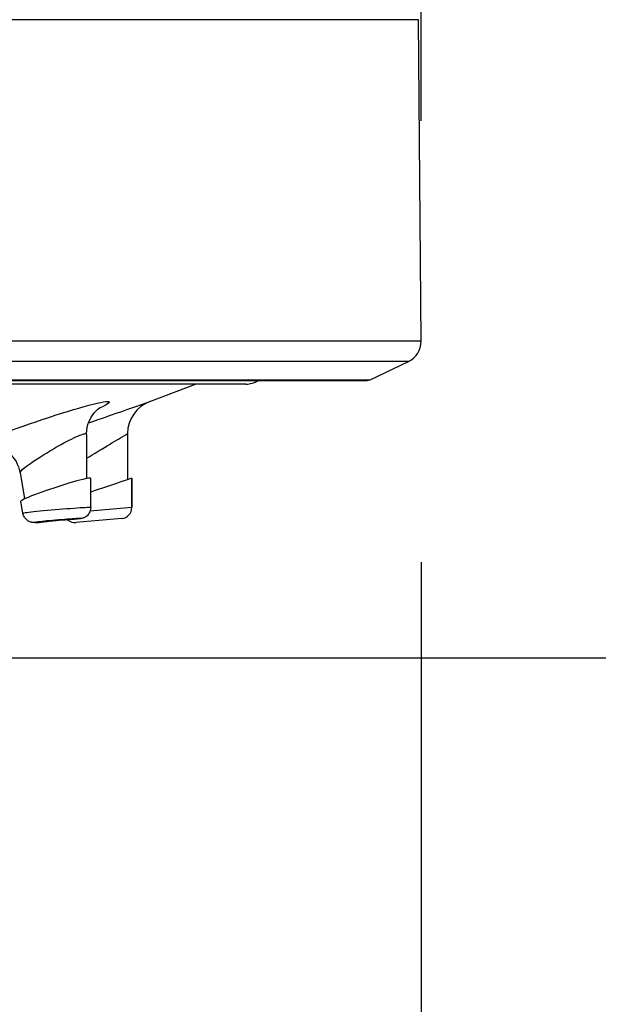
# Model space of a CAD drawing. Units: millimetres. Extents: x 72 to 8980, y -1552 to 626.
# Drawn here: x 7052 to 7078, y -40 to 5 of the extents above; entities that cross this region are included whole.
import ezdxf

# ---------------------------------------------------------------- set-up
doc = ezdxf.new("R2010")
doc.units = ezdxf.units.MM
doc.header["$MEASUREMENT"] = 0
doc.layers.add('Dimensions', color=7, linetype='Continuous')
doc.styles.get("Standard").update_dxf_attribs({"font": 'helr45w_0.ttf'})
doc.dimstyles.get("Standard").update_dxf_attribs({"dimscale": 10, "dimtxt": 2.5, "dimasz": 0.8, "dimexe": 1, "dimexo": 1, "dimgap": 1, "dimtad": 2, "dimtih": 1, "dimtoh": 1, "dimdec": 0, "dimzin": 0, "dimdsep": 46, "dimtxsty": 'Standard', "dimblk": 'DOT', "dimcen": 2, "dimclrd": 1, "dimclre": 1, "dimclrt": 1, "dimadec": 0, "dimazin": 0, "dimtfac": 1, "dimtdec": 0, "dimtofl": 0, "dimtmove": 0, "dimatfit": 3, "dimfxl": 1, "dimtolj": 1, "dimtzin": 0, "dimarcsym": 0})

# ---------------------------------------------------------------- blocks, each defined once
blk = doc.blocks.new('_Dot')
at = {"color": 0, "linetype": 'ByBlock', "lineweight": -2}
blk.add_line((-0.5, 0), (-1, 0), dxfattribs=at)
at = {"color": 0, "linetype": 'ByBlock', "const_width": 0.5}
blk.add_lwpolyline([(-0.25, 0, 1), (0.25, 0, 1)], format="xyb", close=True, dxfattribs=at)
blk = doc.blocks.new('*D6')
at = {"layer": 'Dimensions', "color": 1, "lineweight": -2, "transparency": 16777216}
for p, q in [((6990.758, -24.408), (7178.904, -24.408)), ((7168.904, -838.217), (7168.904, -32.408)), ((6653.112, -846.217), (7178.904, -846.217))]:
    blk.add_line(p, q, dxfattribs=at)
at = {"layer": 'Dimensions', "color": 1, "lineweight": -2, "transparency": 16777216, "xscale": 8, "yscale": 8, "zscale": 8}
for p, rotation in [((7168.904, -24.408), 90), ((7168.904, -846.217), 270)]:
    blk.add_blockref('_Dot', p, dxfattribs=dict(at, rotation=rotation))
at = {"layer": 'Dimensions', "color": 1, "transparency": 16777216, "insert": (7206.634, -401.079), "char_height": 25, "attachment_point": 5}
blk.add_mtext('\\A1;826', dxfattribs=at)
blk = doc.blocks.new('*D11')
at = {"layer": 'Dimensions', "color": 1, "lineweight": -2, "transparency": 16777216}
for p, q in [((6891.761, -20.073), (6891.761, -88.054)), ((7069.754, -20.073), (7069.754, -88.054)), ((7061.754, -78.054), (6899.761, -78.054))]:
    blk.add_line(p, q, dxfattribs=at)
at = {"layer": 'Dimensions', "color": 1, "lineweight": -2, "transparency": 16777216, "xscale": 8, "yscale": 8, "zscale": 8, "rotation": 180}
blk.add_blockref('_Dot', (6891.761, -78.054), dxfattribs=at)
at = {"layer": 'Dimensions', "color": 1, "lineweight": -2, "transparency": 16777216, "xscale": 8, "yscale": 8, "zscale": 8}
blk.add_blockref('_Dot', (7069.754, -78.054), dxfattribs=at)
at = {"layer": 'Dimensions', "color": 1, "transparency": 16777216, "insert": (6980.758, -101.302), "char_height": 25, "attachment_point": 5}
blk.add_mtext('\\A1;%%C178', dxfattribs=at)
blk = doc.blocks.new('*D27')
at = {"layer": 'Dimensions', "color": 1, "lineweight": -2, "transparency": 16777216}
for p, q in [((6574.748, 185.136), (6574.748, 259.958)), ((7069.754, -0.065), (7069.754, 259.958)), ((6582.748, 249.958), (7061.754, 249.958))]:
    blk.add_line(p, q, dxfattribs=at)
at = {"layer": 'Dimensions', "color": 1, "lineweight": -2, "transparency": 16777216, "xscale": 8, "yscale": 8, "zscale": 8, "rotation": 180}
blk.add_blockref('_Dot', (6574.748, 249.958), dxfattribs=at)
at = {"layer": 'Dimensions', "color": 1, "lineweight": -2, "transparency": 16777216, "xscale": 8, "yscale": 8, "zscale": 8}
blk.add_blockref('_Dot', (7069.754, 249.958), dxfattribs=at)
at = {"layer": 'Dimensions', "color": 1, "transparency": 16777216, "insert": (6814.978, 272.789), "char_height": 25, "attachment_point": 5}
blk.add_mtext('\\A1;495', dxfattribs=at)

msp = doc.modelspace()

# ---------------------------------------------------------------- linework, layer by layer
for p, q in [((7069.627, 4.513), (6891.888, 4.513)), ((7069.754, -10.065), (7069.627, 4.513)), ((7069.754, -10.065), (6891.761, -10.065)), ((7069.186, -10.975), (6892.329, -10.975)), ((7067.439, -11.812), (7069.186, -10.975)), ((6894.076, -11.812), (7067.439, -11.812)), ((6894.206, -11.842), (7067.31, -11.842)), ((7061.81, -12.008), (6899.706, -12.008)), ((7057.464, -12.796), (7059.532, -12.008)), ((7067.31, -11.842), (7067.439, -11.812)), ((7056.82, -13.023), (7057.13, -12.914)), ((7057.13, -12.914), (7057.464, -12.796)), ((7054.687, -13.76), (7054.838, -13.709)), ((7054.838, -13.709), (7055.126, -13.611)), ((7054.595, -14.275), (7054.595, -14.274)), ((7056.125, -14.447), (7056.446, -14.253)), ((7056.446, -14.253), (7056.451, -14.25)), ((7056.451, -14.25), (7056.451, -16.338)), ((7054.595, -14.283), (7054.59, -16.27)), ((7051.58, -16.017), (7051.788, -17.209)), ((7054.782, -17.602), (7054.785, -16.289)), ((7056.141, -16.443), (7055.997, -16.492)), ((7056.383, -16.36), (7056.141, -16.443)), ((7056.646, -16.27), (7056.383, -16.36)), ((7056.646, -16.27), (7056.646, -17.599)), ((7056.646, -17.599), (7056.646, -16.27)), ((7054.936, -16.849), (7054.784, -16.9)), ((7055.503, -16.659), (7054.936, -16.849)), ((7051.713, -17.864), (7051.617, -17.312)), ((7051.628, -17.299), (7051.618, -17.317)), ((7056.646, -17.599), (7054.754, -17.764)), ((7052.064, -18.258), (7052.032, -18.247)), ((7052.253, -18.278), (7052.275, -18.278)), ((7052.817, -18.246), (7052.615, -18.26)), ((7052.615, -18.26), (7052.622, -18.26)), ((7053.07, -18.197), (7053.212, -18.184)), ((7053.212, -18.184), (7053.36, -18.172)), ((7054.029, -18.139), (7053.927, -18.149)), ((7054.114, -18.129), (7054.029, -18.139)), ((7056.19, -18.097), (7054.114, -18.278)), ((7054.184, -18.122), (7054.114, -18.129)), ((7054.24, -18.115), (7054.184, -18.122))]:
    msp.add_line(p, q)
for points in [[(7054.703, -12.964), (7054.899, -12.914), (7055.076, -12.872), (7055.229, -12.839), (7055.357, -12.815), (7055.461, -12.801), (7055.54, -12.796)], [(7055.54, -12.796), (7055.593, -12.801), (7055.618, -12.815), (7055.616, -12.838), (7055.587, -12.871), (7055.532, -12.913), (7055.449, -12.964), (7055.341, -13.022), (7055.206, -13.089), (7055.138, -13.12)], [(7049.99, -14.573), (7050.138, -14.509), (7050.308, -14.438), (7050.5, -14.361), (7050.71, -14.278), (7050.94, -14.191), (7051.189, -14.099), (7051.449, -14.005), (7051.722, -13.908), (7052.008, -13.808), (7052.297, -13.709), (7052.589, -13.611), (7052.885, -13.513), (7053.175, -13.419), (7053.459, -13.329), (7053.736, -13.243), (7054, -13.163), (7054.25, -13.09), (7054.486, -13.023), (7054.703, -12.964)], [(7054.604, -14.107), (7054.626, -13.972), (7054.658, -13.843), (7054.7, -13.72), (7054.752, -13.604), (7054.81, -13.497), (7054.873, -13.401), (7054.94, -13.315), (7055.004, -13.243), (7055.061, -13.186), (7055.112, -13.141), (7055.153, -13.108), (7055.183, -13.086), (7055.201, -13.074), (7055.204, -13.072)], [(7055.126, -13.611), (7055.41, -13.513), (7055.683, -13.419), (7055.943, -13.329), (7056.191, -13.243), (7056.42, -13.163), (7056.82, -13.023)], [(7053.195, -14.884), (7053.322, -14.811), (7053.448, -14.741), (7053.571, -14.675), (7053.69, -14.611), (7053.804, -14.552), (7053.914, -14.497), (7054.017, -14.447), (7054.114, -14.402), (7054.203, -14.362), (7054.284, -14.328), (7054.357, -14.3), (7054.42, -14.278), (7054.475, -14.262), (7054.519, -14.253), (7054.554, -14.25)], [(7054.595, -14.274), (7054.595, -14.271), (7054.583, -14.255), (7054.554, -14.25)], [(7054.595, -14.275), (7054.595, -14.243), (7054.604, -14.107)], [(7055.401, -14.884), (7055.521, -14.811), (7055.637, -14.741), (7055.747, -14.675), (7055.852, -14.611)], [(7055.852, -14.611), (7056.042, -14.497), (7056.125, -14.447)], [(7050.347, -14.778), (7050.431, -14.795), (7050.52, -14.819), (7050.615, -14.851), (7050.711, -14.891), (7050.807, -14.939), (7050.903, -14.996), (7050.998, -15.062), (7051.089, -15.137), (7051.176, -15.221), (7051.257, -15.313), (7051.332, -15.412), (7051.399, -15.519), (7051.458, -15.632), (7051.508, -15.751), (7051.548, -15.876), (7051.578, -16.005), (7051.581, -16.021)], [(7051.581, -16.021), (7051.581, -16.011), (7051.59, -15.989), (7051.61, -15.96), (7051.641, -15.925), (7051.683, -15.884), (7051.736, -15.838), (7051.8, -15.786), (7051.874, -15.729), (7051.957, -15.667), (7052.05, -15.601), (7052.153, -15.53), (7052.263, -15.455), (7052.382, -15.378), (7052.507, -15.297), (7052.638, -15.215), (7052.774, -15.132), (7052.913, -15.049), (7053.054, -14.966), (7053.195, -14.884)], [(7054.592, -15.365), (7054.707, -15.297), (7054.845, -15.215), (7054.985, -15.132), (7055.125, -15.049), (7055.264, -14.966), (7055.401, -14.884)], [(7054.421, -16.327), (7054.296, -16.358), (7054.155, -16.395), (7054.001, -16.438), (7053.835, -16.487), (7053.66, -16.54), (7053.478, -16.596), (7053.292, -16.656), (7053.105, -16.717), (7052.918, -16.779), (7052.736, -16.843), (7052.561, -16.904), (7052.396, -16.964), (7052.243, -17.022), (7052.103, -17.076), (7051.978, -17.126), (7051.87, -17.172)], [(7054.62, -16.284), (7054.53, -16.302), (7054.421, -16.327)], [(7054.743, -16.27), (7054.692, -16.274), (7054.62, -16.284)], [(7054.785, -16.284), (7054.775, -16.274), (7054.743, -16.27)], [(7055.997, -16.492), (7055.676, -16.6), (7055.503, -16.659)], [(7051.87, -17.172), (7051.78, -17.212), (7051.71, -17.247), (7051.659, -17.276), (7051.628, -17.299)], [(7054.309, -17.621), (7054.173, -17.63), (7054.025, -17.641), (7053.866, -17.653), (7053.699, -17.666), (7053.525, -17.68), (7053.348, -17.694), (7053.17, -17.71), (7052.993, -17.725), (7052.819, -17.741), (7052.651, -17.756), (7052.49, -17.771), (7052.341, -17.786), (7052.203, -17.8), (7052.08, -17.813), (7051.972, -17.825), (7051.882, -17.836), (7051.81, -17.845), (7051.757, -17.853), (7051.725, -17.859), (7051.713, -17.864)], [(7054.624, -17.602), (7054.536, -17.607), (7054.43, -17.613), (7054.309, -17.621)], [(7054.74, -17.803), (7054.717, -17.848), (7054.694, -17.885), (7054.668, -17.919), (7054.635, -17.955), (7054.6, -17.988), (7054.563, -18.015), (7054.529, -18.036), (7054.496, -18.053), (7054.464, -18.067), (7054.434, -18.078), (7054.405, -18.087), (7054.38, -18.093), (7054.36, -18.097), (7054.342, -18.1), (7054.324, -18.103)], [(7054.743, -17.599), (7054.693, -17.6), (7054.624, -17.602)], [(7054.782, -17.602), (7054.776, -17.678), (7054.761, -17.745), (7054.74, -17.803)], [(7054.782, -17.602), (7054.773, -17.6), (7054.743, -17.599)], [(7052.032, -18.247), (7052, -18.234), (7051.968, -18.218), (7051.935, -18.199), (7051.903, -18.176), (7051.871, -18.15), (7051.841, -18.12), (7051.813, -18.087), (7051.787, -18.051), (7051.763, -18.01), (7051.742, -17.965), (7051.725, -17.916), (7051.713, -17.864)], [(7052.232, -18.28), (7052.219, -18.28), (7052.204, -18.28), (7052.187, -18.279), (7052.167, -18.278), (7052.146, -18.275), (7052.122, -18.272), (7052.094, -18.266), (7052.064, -18.258)], [(7052.615, -18.26), (7052.524, -18.267), (7052.443, -18.272), (7052.374, -18.275), (7052.317, -18.278), (7052.27, -18.28), (7052.232, -18.28)], [(7052.799, -18.211), (7052.683, -18.222), (7052.579, -18.233), (7052.485, -18.243), (7052.405, -18.252), (7052.342, -18.26), (7052.293, -18.266), (7052.262, -18.272), (7052.249, -18.275), (7052.253, -18.278)], [(7052.275, -18.278), (7052.314, -18.278), (7052.368, -18.275), (7052.437, -18.272)], [(7052.437, -18.272), (7052.522, -18.266), (7052.524, -18.267)], [(7052.789, -18.23), (7052.79, -18.229), (7052.801, -18.227), (7052.823, -18.224), (7052.855, -18.219), (7052.897, -18.215), (7052.947, -18.209), (7053.006, -18.203), (7053.07, -18.197)], [(7052.801, -18.231), (7052.79, -18.231), (7052.789, -18.23)], [(7054.298, -18.097), (7054.259, -18.098), (7054.205, -18.1), (7054.136, -18.103), (7054.051, -18.109), (7053.951, -18.115), (7053.841, -18.123), (7053.722, -18.132), (7053.593, -18.142), (7053.462, -18.153), (7053.327, -18.164), (7053.189, -18.176), (7053.055, -18.188), (7052.925, -18.199), (7052.799, -18.211)], [(7053.36, -18.172), (7053.502, -18.16), (7053.566, -18.156), (7053.625, -18.152), (7053.676, -18.148), (7053.716, -18.146), (7053.749, -18.145), (7053.772, -18.144)], [(7053.927, -18.149), (7053.806, -18.161), (7053.738, -18.168)], [(7053.772, -18.144), (7053.783, -18.145), (7053.784, -18.145)], [(7054.324, -18.103), (7054.306, -18.106), (7054.286, -18.109), (7054.265, -18.112), (7054.24, -18.115)]]:
    msp.add_lwpolyline(points)
for centre, radius, start, end in [((7068.754, -10.073), 1, 295.6021, 0.5), ((7061.81, -11.008), 1, 270, 303.2829), ((7058.001, -14.25), 1.55, 110.2967, 179.9988), ((7056.146, -17.599), 0.5, 275, 360), ((7054.07, -17.78), 0.5, 230.6712, 275)]:
    msp.add_arc(centre, radius, start, end)

# ---------------------------------------------------------------- dimensions: what is measured, and where the dimension line sits
at = {"layer": 'Dimensions'}
dim = msp.add_linear_dim(base=(7069.754, 249.958), p1=(6574.748, 175.136), p2=(7069.754, -10.065), dimstyle='Standard', dxfattribs=at)
dim.commit()
dim.dimension.update_dxf_attribs({"geometry": '*D27', "text_midpoint": (6814.978, 249.958), "dimtype": 160})
dim = msp.add_linear_dim(base=(6891.761, -78.054), p1=(7069.754, -10.073), p2=(6891.761, -10.073), text='%%C<>', dimstyle='Standard', dxfattribs=at)
dim.commit()
dim.dimension.update_dxf_attribs({"geometry": '*D11', "text_midpoint": (6980.758, -101.302)})
dim = msp.add_linear_dim(base=(7168.904, -24.408), p1=(6643.112, -846.217), p2=(6980.758, -24.408), angle=90, text='826', dimstyle='Standard', dxfattribs=at)
dim.commit()
dim.dimension.update_dxf_attribs({"geometry": '*D6', "text_midpoint": (7168.904, -401.079), "dimtype": 160})

doc.saveas('drawing.dxf')
